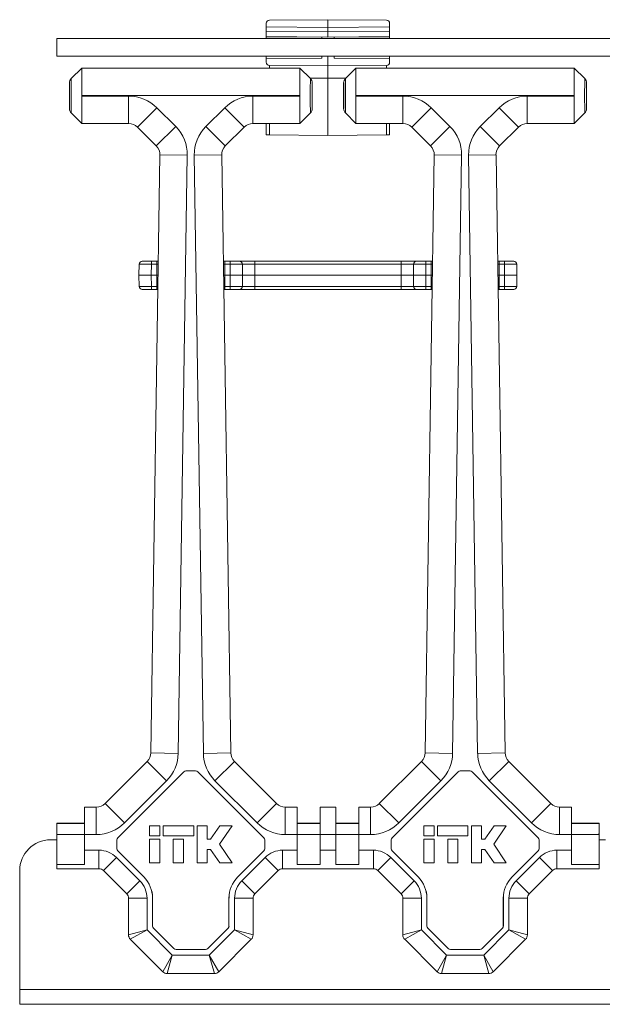
# Model space of a CAD drawing. Units: millimetres. Extents: x 67 to 350, y 160 to 236.
# Drawn here: x 67 to 79, y 168 to 188 of the extents above; entities that cross this region are included whole.
import ezdxf

# ---------------------------------------------------------------- set-up
doc = ezdxf.new("R2010")
doc.units = ezdxf.units.MM

msp = doc.modelspace()

# ---------------------------------------------------------------- linework, layer by layer
at = {"color": 7, "linetype": 'Continuous', "lineweight": 18}
for p, q in [((72.224, 187.452), (72.224, 187.378)), ((72.286, 187.515), (73.474, 187.525)), ((74.663, 187.515), (73.474, 187.525)), ((73.474, 187.525), (73.474, 187.367)), ((74.724, 187.452), (74.724, 187.378)), ((73.474, 187.367), (72.224, 187.378)), ((72.224, 187.378), (72.224, 187.295)), ((72.224, 187.295), (73.474, 187.285)), ((72.224, 187.295), (72.224, 187.185)), ((73.474, 187.367), (74.724, 187.378)), ((73.474, 187.285), (73.474, 187.367)), ((74.724, 187.295), (73.474, 187.285)), ((73.474, 187.174), (73.474, 187.285)), ((74.724, 187.378), (74.724, 187.295)), ((74.724, 187.295), (74.724, 187.185)), ((67.974, 186.782), (67.974, 187.144)), ((67.974, 187.144), (83.324, 187.144)), ((73.474, 187.174), (72.224, 187.185)), ((72.224, 187.185), (72.224, 187.18)), ((72.224, 187.18), (73.474, 187.169)), ((72.224, 187.144), (72.224, 187.18)), ((73.349, 187.17), (73.349, 187.144)), ((73.474, 187.174), (74.724, 187.185)), ((74.724, 187.18), (73.474, 187.169)), ((73.474, 187.169), (73.474, 187.174)), ((73.599, 187.17), (73.599, 187.144)), ((74.724, 187.185), (74.724, 187.18)), ((74.724, 187.144), (74.724, 187.18)), ((67.974, 186.782), (83.324, 186.782)), ((72.224, 186.782), (72.224, 186.735)), ((72.224, 186.735), (73.349, 186.745)), ((72.224, 186.735), (72.224, 186.661)), ((73.349, 186.782), (73.349, 186.745)), ((73.474, 186.782), (73.474, 186.588)), ((73.599, 186.782), (73.599, 186.745)), ((74.724, 186.735), (73.599, 186.745)), ((74.724, 186.782), (74.724, 186.735)), ((74.724, 186.735), (74.724, 186.661)), ((68.481, 186.544), (68.267, 186.331)), ((68.481, 186.544), (68.481, 185.988)), ((68.481, 186.544), (72.906, 186.544)), ((72.906, 186.544), (68.481, 186.544)), ((68.481, 186.544), (68.481, 186.544)), ((72.286, 186.598), (73.474, 186.588)), ((73.119, 186.331), (72.906, 186.544)), ((72.906, 185.988), (72.906, 186.544)), ((72.906, 186.544), (72.906, 186.544)), ((74.663, 186.598), (73.474, 186.588)), ((73.474, 186.338), (73.474, 186.588)), ((74.043, 186.544), (73.83, 186.331)), ((74.043, 186.544), (74.043, 185.988)), ((74.043, 186.544), (78.468, 186.544)), ((78.468, 186.544), (74.043, 186.544)), ((74.043, 186.544), (74.043, 186.544)), ((78.682, 186.331), (78.468, 186.544)), ((78.468, 185.988), (78.468, 186.544)), ((78.468, 186.544), (78.468, 186.544)), ((68.231, 186.242), (68.231, 185.721)), ((73.109, 186.341), (73.474, 186.338)), ((73.156, 185.721), (73.156, 186.242)), ((73.84, 186.341), (73.474, 186.338)), ((73.474, 186.338), (73.474, 185.175)), ((73.793, 186.242), (73.793, 185.721)), ((78.718, 185.721), (78.718, 186.242)), ((72.906, 185.988), (68.481, 185.988)), ((68.481, 185.975), (68.481, 185.988)), ((68.481, 185.975), (69.433, 185.975)), ((68.481, 185.975), (68.481, 185.419)), ((69.433, 185.975), (69.433, 185.419)), ((71.953, 185.419), (71.953, 185.975)), ((71.953, 185.975), (72.906, 185.975)), ((72.906, 185.988), (72.906, 185.975)), ((72.906, 185.419), (72.906, 185.975)), ((78.468, 185.988), (74.043, 185.988)), ((74.043, 185.975), (74.043, 185.988)), ((74.043, 185.975), (74.996, 185.975)), ((74.043, 185.975), (74.043, 185.419)), ((74.996, 185.975), (74.996, 185.419)), ((77.515, 185.419), (77.515, 185.975)), ((77.515, 185.975), (78.468, 185.975)), ((78.468, 185.988), (78.468, 185.975)), ((78.468, 185.419), (78.468, 185.975)), ((68.267, 185.633), (68.481, 185.419)), ((69.61, 185.346), (70.004, 185.739)), ((70.004, 185.739), (70.387, 185.356)), ((71, 185.356), (71.383, 185.739)), ((71.383, 185.739), (71.776, 185.346)), ((72.906, 185.419), (73.119, 185.633)), ((73.83, 185.633), (74.043, 185.419)), ((75.566, 185.739), (75.173, 185.346)), ((75.566, 185.739), (75.949, 185.356)), ((76.562, 185.356), (76.945, 185.739)), ((76.945, 185.739), (77.339, 185.346)), ((78.468, 185.419), (78.682, 185.633)), ((69.433, 185.419), (68.481, 185.419)), ((68.481, 185.419), (69.433, 185.419)), ((68.481, 185.419), (68.481, 185.419)), ((69.433, 185.419), (69.433, 185.419)), ((69.994, 184.963), (69.61, 185.346)), ((69.61, 185.346), (69.61, 185.346)), ((69.61, 185.346), (69.993, 184.963)), ((69.994, 184.963), (70.387, 185.356)), ((71, 185.356), (71.393, 184.963)), ((71.776, 185.346), (71.393, 184.963)), ((71.393, 184.963), (71.776, 185.346)), ((71.776, 185.346), (71.776, 185.346)), ((72.906, 185.419), (71.953, 185.419)), ((71.953, 185.419), (71.953, 185.419)), ((71.953, 185.419), (72.906, 185.419)), ((72.224, 185.419), (72.224, 185.186)), ((72.286, 185.186), (72.286, 185.419)), ((72.906, 185.419), (72.906, 185.419)), ((74.996, 185.419), (74.043, 185.419)), ((74.043, 185.419), (74.996, 185.419)), ((74.043, 185.419), (74.043, 185.419)), ((74.663, 185.186), (74.663, 185.419)), ((74.724, 185.419), (74.724, 185.186)), ((74.996, 185.419), (74.996, 185.419)), ((75.556, 184.963), (75.173, 185.346)), ((75.173, 185.346), (75.173, 185.346)), ((75.173, 185.346), (75.556, 184.963)), ((75.949, 185.356), (75.556, 184.963)), ((76.562, 185.356), (76.955, 184.963)), ((77.339, 185.346), (76.955, 184.963)), ((76.956, 184.963), (77.339, 185.346)), ((77.339, 185.346), (77.339, 185.346)), ((78.468, 185.419), (77.515, 185.419)), ((77.515, 185.419), (77.516, 185.419)), ((77.516, 185.419), (78.468, 185.419)), ((78.468, 185.419), (78.468, 185.419)), ((72.224, 185.186), (72.286, 185.186)), ((72.286, 185.186), (73.474, 185.175)), ((74.663, 185.186), (73.474, 185.175)), ((74.724, 185.186), (74.663, 185.186)), ((69.993, 184.963), (69.994, 184.963)), ((71.393, 184.963), (71.393, 184.963)), ((75.556, 184.963), (75.556, 184.963)), ((76.955, 184.963), (76.956, 184.963)), ((69.882, 172.645), (70.067, 184.782)), ((70.067, 184.782), (69.882, 172.645)), ((70.067, 184.782), (70.623, 184.774)), ((70.067, 184.782), (70.067, 184.782)), ((70.623, 184.774), (70.439, 172.637)), ((70.764, 184.774), (71.32, 184.782)), ((70.948, 172.637), (70.764, 184.774)), ((71.32, 184.782), (71.504, 172.646)), ((71.32, 184.782), (71.32, 184.782)), ((71.504, 172.645), (71.32, 184.782)), ((75.445, 172.645), (75.629, 184.782)), ((75.629, 184.782), (75.445, 172.645)), ((76.185, 184.774), (75.629, 184.782)), ((75.629, 184.782), (75.629, 184.782)), ((76.185, 184.774), (76.001, 172.637)), ((76.326, 184.774), (76.882, 184.782)), ((76.51, 172.637), (76.326, 184.774)), ((76.882, 184.782), (77.067, 172.645)), ((76.882, 184.782), (76.882, 184.782)), ((77.067, 172.645), (76.882, 184.782)), ((69.643, 182.338), (69.645, 182.563)), ((69.708, 182.625), (69.895, 182.625)), ((69.895, 182.563), (69.893, 182.338)), ((69.895, 182.563), (69.895, 182.625)), ((69.895, 182.625), (70.006, 182.625)), ((70.006, 182.563), (69.895, 182.563)), ((70.006, 182.563), (70.006, 182.625)), ((70.006, 182.625), (70.034, 182.625)), ((70.006, 182.563), (70.006, 182.338)), ((70.033, 182.563), (70.006, 182.563)), ((71.353, 182.625), (71.381, 182.625)), ((71.381, 182.563), (71.354, 182.563)), ((71.381, 182.563), (71.381, 182.625)), ((71.381, 182.625), (71.491, 182.625)), ((71.381, 182.563), (71.381, 182.338)), ((71.491, 182.563), (71.381, 182.563)), ((71.491, 182.563), (71.491, 182.625)), ((71.491, 182.625), (71.679, 182.625)), ((71.493, 182.338), (71.491, 182.563)), ((71.679, 182.625), (71.991, 182.625)), ((71.741, 182.563), (71.743, 182.338)), ((71.991, 182.563), (71.991, 182.625)), ((71.991, 182.625), (74.958, 182.625)), ((71.991, 182.563), (71.993, 182.338)), ((74.958, 182.563), (71.991, 182.563)), ((74.956, 182.338), (74.958, 182.563)), ((74.958, 182.563), (74.958, 182.625)), ((74.958, 182.625), (75.27, 182.625)), ((75.206, 182.338), (75.208, 182.563)), ((75.27, 182.625), (75.458, 182.625)), ((75.458, 182.563), (75.456, 182.338)), ((75.458, 182.625), (75.568, 182.625)), ((75.458, 182.625), (75.458, 182.563)), ((75.568, 182.563), (75.458, 182.563)), ((75.568, 182.625), (75.568, 182.563)), ((75.568, 182.625), (75.596, 182.625)), ((75.568, 182.563), (75.568, 182.338)), ((75.595, 182.563), (75.568, 182.563)), ((76.915, 182.625), (76.943, 182.625)), ((76.943, 182.563), (76.916, 182.563)), ((76.943, 182.625), (76.943, 182.563)), ((76.943, 182.625), (77.054, 182.625)), ((76.943, 182.563), (76.943, 182.338)), ((77.054, 182.563), (76.943, 182.563)), ((77.054, 182.625), (77.241, 182.625)), ((77.054, 182.625), (77.054, 182.563)), ((77.056, 182.338), (77.054, 182.563)), ((77.304, 182.563), (77.306, 182.338)), ((69.893, 182.338), (69.643, 182.338)), ((69.643, 182.338), (69.645, 182.112)), ((69.893, 182.338), (70.006, 182.338)), ((69.895, 182.112), (69.893, 182.338)), ((70.006, 182.338), (70.029, 182.338)), ((70.006, 182.112), (70.006, 182.338)), ((71.357, 182.338), (71.381, 182.338)), ((71.381, 182.338), (71.493, 182.338)), ((71.381, 182.112), (71.381, 182.338)), ((71.493, 182.338), (71.491, 182.112)), ((71.743, 182.338), (71.493, 182.338)), ((71.741, 182.112), (71.743, 182.338)), ((71.993, 182.338), (71.743, 182.338)), ((71.991, 182.112), (71.993, 182.338)), ((71.993, 182.338), (74.956, 182.338)), ((75.206, 182.338), (74.956, 182.338)), ((74.956, 182.338), (74.958, 182.112)), ((75.456, 182.338), (75.206, 182.338)), ((75.206, 182.338), (75.208, 182.112)), ((75.458, 182.112), (75.456, 182.338)), ((75.456, 182.338), (75.568, 182.338)), ((75.568, 182.338), (75.592, 182.338)), ((75.568, 182.112), (75.568, 182.338)), ((76.919, 182.338), (76.943, 182.338)), ((76.943, 182.338), (77.056, 182.338)), ((76.943, 182.112), (76.943, 182.338)), ((77.056, 182.338), (77.054, 182.112)), ((77.306, 182.338), (77.056, 182.338)), ((77.304, 182.112), (77.306, 182.338)), ((69.895, 182.05), (69.708, 182.05)), ((69.895, 182.112), (70.006, 182.112)), ((69.895, 182.05), (69.895, 182.112)), ((70.006, 182.05), (69.895, 182.05)), ((70.006, 182.05), (70.006, 182.112)), ((70.006, 182.112), (70.026, 182.112)), ((70.025, 182.05), (70.006, 182.05)), ((71.36, 182.112), (71.381, 182.112)), ((71.381, 182.05), (71.361, 182.05)), ((71.381, 182.112), (71.491, 182.112)), ((71.381, 182.05), (71.381, 182.112)), ((71.491, 182.05), (71.381, 182.05)), ((71.491, 182.05), (71.491, 182.112)), ((71.679, 182.05), (71.491, 182.05)), ((71.991, 182.05), (71.679, 182.05)), ((71.991, 182.05), (71.991, 182.112)), ((71.991, 182.112), (74.958, 182.112)), ((74.958, 182.05), (71.991, 182.05)), ((74.958, 182.05), (74.958, 182.112)), ((75.27, 182.05), (74.958, 182.05)), ((75.458, 182.05), (75.27, 182.05)), ((75.458, 182.112), (75.568, 182.112)), ((75.458, 182.112), (75.458, 182.05)), ((75.568, 182.05), (75.458, 182.05)), ((75.568, 182.112), (75.568, 182.05)), ((75.568, 182.112), (75.589, 182.112)), ((75.588, 182.05), (75.568, 182.05)), ((76.923, 182.112), (76.943, 182.112)), ((76.943, 182.05), (76.924, 182.05)), ((76.943, 182.112), (77.054, 182.112)), ((76.943, 182.112), (76.943, 182.05)), ((77.054, 182.05), (76.943, 182.05)), ((77.054, 182.112), (77.054, 182.05)), ((77.241, 182.05), (77.054, 182.05)), ((69.882, 172.645), (70.439, 172.637)), ((69.882, 172.645), (69.882, 172.645)), ((70.948, 172.637), (71.504, 172.646)), ((71.504, 172.646), (71.504, 172.645)), ((76.001, 172.637), (75.445, 172.645)), ((75.445, 172.645), (75.445, 172.645)), ((76.51, 172.637), (77.067, 172.645)), ((77.067, 172.645), (77.067, 172.645)), ((68.954, 171.617), (69.809, 172.472)), ((69.809, 172.472), (68.954, 171.617)), ((69.809, 172.472), (70.202, 172.079)), ((69.809, 172.472), (69.809, 172.472)), ((71.184, 172.079), (71.577, 172.472)), ((71.577, 172.472), (72.433, 171.617)), ((74.516, 171.617), (75.372, 172.472)), ((75.372, 172.472), (74.516, 171.617)), ((75.765, 172.079), (75.372, 172.472)), ((75.372, 172.472), (75.372, 172.472)), ((76.746, 172.079), (77.14, 172.472)), ((77.14, 172.472), (77.995, 171.617)), ((77.14, 172.472), (77.14, 172.472)), ((77.995, 171.617), (77.14, 172.472)), ((70.55, 172.263), (69.212, 170.925)), ((70.55, 172.262), (69.213, 170.924)), ((70.55, 172.262), (70.55, 172.263)), ((70.792, 172.282), (70.594, 172.282)), ((70.594, 172.282), (70.595, 172.28)), ((70.792, 172.28), (70.595, 172.28)), ((70.792, 172.28), (70.792, 172.282)), ((70.837, 172.263), (70.836, 172.262)), ((72.174, 170.924), (70.836, 172.262)), ((72.175, 170.925), (70.837, 172.263)), ((76.112, 172.263), (74.774, 170.925)), ((76.113, 172.262), (74.775, 170.924)), ((76.113, 172.262), (76.112, 172.263)), ((76.355, 172.282), (76.157, 172.282)), ((76.157, 172.282), (76.157, 172.28)), ((76.354, 172.28), (76.157, 172.28)), ((76.354, 172.28), (76.355, 172.282)), ((77.737, 170.925), (76.399, 172.263)), ((76.399, 172.263), (76.399, 172.262)), ((77.736, 170.924), (76.399, 172.262)), ((70.202, 172.079), (69.347, 171.224)), ((72.039, 171.224), (71.184, 172.079)), ((75.765, 172.079), (74.91, 171.224)), ((77.602, 171.224), (76.746, 172.079)), ((68.537, 171.544), (68.537, 170.988)), ((68.537, 171.544), (68.777, 171.544)), ((68.777, 171.544), (68.537, 171.544)), ((68.537, 171.544), (68.537, 171.544)), ((68.777, 171.544), (68.777, 170.988)), ((68.777, 171.544), (68.777, 171.544)), ((68.954, 171.617), (69.347, 171.224)), ((68.954, 171.617), (68.954, 171.617)), ((72.039, 171.224), (72.433, 171.617)), ((72.609, 170.988), (72.609, 171.544)), ((72.609, 171.544), (72.849, 171.544)), ((72.609, 171.544), (72.609, 171.544)), ((72.849, 171.544), (72.609, 171.544)), ((72.849, 171.544), (72.849, 170.988)), ((72.849, 171.544), (72.849, 171.544)), ((73.318, 171.544), (73.318, 170.988)), ((73.318, 171.544), (73.631, 171.544)), ((73.631, 171.544), (73.318, 171.544)), ((73.318, 171.544), (73.318, 171.544)), ((73.631, 170.988), (73.631, 171.544)), ((73.631, 171.544), (73.631, 171.544)), ((74.099, 171.544), (74.34, 171.544)), ((74.099, 170.988), (74.099, 171.544)), ((74.34, 171.544), (74.099, 171.544)), ((74.099, 171.544), (74.099, 171.544)), ((74.34, 170.988), (74.34, 171.544)), ((74.34, 171.544), (74.34, 171.544)), ((74.91, 171.224), (74.516, 171.617)), ((74.516, 171.617), (74.516, 171.617)), ((77.602, 171.224), (77.995, 171.617)), ((77.995, 171.617), (77.995, 171.617)), ((78.172, 170.988), (78.172, 171.544)), ((78.172, 171.544), (78.412, 171.544)), ((78.172, 171.544), (78.172, 171.544)), ((78.412, 171.544), (78.172, 171.544)), ((78.412, 170.988), (78.412, 171.544)), ((78.412, 171.544), (78.412, 171.544)), ((67.974, 170.907), (67.974, 171.219)), ((67.978, 171.213), (67.974, 171.219)), ((68.537, 171.219), (67.974, 171.219)), ((68.537, 171.213), (67.978, 171.213)), ((69.858, 171.169), (69.858, 170.963)), ((70.064, 171.169), (69.858, 171.169)), ((70.064, 170.963), (70.064, 171.169)), ((70.752, 171.169), (70.133, 171.169)), ((70.133, 171.169), (70.133, 170.963)), ((70.752, 170.963), (70.752, 171.169)), ((70.82, 171.169), (70.82, 170.413)), ((71.027, 171.169), (70.82, 171.169)), ((71.027, 170.894), (71.027, 171.169)), ((71.28, 171.169), (71.095, 170.894)), ((71.275, 170.791), (71.529, 171.169)), ((71.529, 171.169), (71.28, 171.169)), ((73.318, 171.219), (72.849, 171.219)), ((73.318, 171.213), (72.849, 171.213)), ((73.631, 171.219), (74.099, 171.219)), ((73.631, 171.213), (74.099, 171.213)), ((75.42, 171.169), (75.42, 170.963)), ((75.627, 171.169), (75.42, 171.169)), ((75.627, 170.963), (75.627, 171.169)), ((76.314, 171.169), (75.695, 171.169)), ((75.695, 171.169), (75.695, 170.963)), ((76.314, 170.963), (76.314, 171.169)), ((76.383, 171.169), (76.383, 170.413)), ((76.589, 171.169), (76.383, 171.169)), ((76.589, 170.894), (76.589, 171.169)), ((76.843, 171.169), (76.658, 170.894)), ((76.837, 170.791), (77.091, 171.169)), ((77.091, 171.169), (76.843, 171.169)), ((78.412, 171.219), (78.974, 171.219)), ((78.412, 171.213), (78.971, 171.213)), ((78.974, 171.219), (78.971, 171.213)), ((78.974, 170.907), (78.974, 171.219)), ((67.849, 170.882), (67.976, 170.882)), ((67.976, 170.907), (67.974, 170.907)), ((67.976, 170.295), (67.976, 170.907)), ((68.537, 170.988), (67.978, 170.988)), ((67.978, 170.382), (67.978, 170.988)), ((68.777, 170.988), (68.537, 170.988)), ((68.537, 170.671), (68.537, 170.988)), ((69.193, 170.881), (69.193, 170.701)), ((69.194, 170.88), (69.193, 170.881)), ((69.194, 170.88), (69.194, 170.702)), ((69.212, 170.925), (69.213, 170.924)), ((69.858, 170.963), (70.064, 170.963)), ((69.858, 170.894), (69.858, 170.413)), ((70.064, 170.894), (69.858, 170.894)), ((70.064, 170.413), (70.064, 170.894)), ((70.133, 170.963), (70.752, 170.963)), ((70.545, 170.894), (70.339, 170.894)), ((70.339, 170.894), (70.339, 170.413)), ((70.545, 170.413), (70.545, 170.894)), ((71.095, 170.894), (71.027, 170.894)), ((72.174, 170.924), (72.175, 170.925)), ((72.193, 170.881), (72.192, 170.88)), ((72.192, 170.702), (72.192, 170.88)), ((72.193, 170.701), (72.193, 170.881)), ((72.849, 170.988), (72.609, 170.988)), ((72.849, 170.671), (72.849, 170.988)), ((73.318, 170.988), (72.849, 170.988)), ((73.631, 170.988), (73.318, 170.988)), ((73.318, 170.671), (73.318, 170.988)), ((73.631, 170.988), (73.631, 170.671)), ((73.631, 170.988), (74.099, 170.988)), ((74.099, 170.988), (74.099, 170.671)), ((74.34, 170.988), (74.099, 170.988)), ((74.756, 170.881), (74.756, 170.701)), ((74.757, 170.88), (74.756, 170.881)), ((74.757, 170.88), (74.757, 170.702)), ((74.774, 170.925), (74.775, 170.924)), ((75.42, 170.963), (75.627, 170.963)), ((75.42, 170.894), (75.42, 170.413)), ((75.627, 170.894), (75.42, 170.894)), ((75.627, 170.413), (75.627, 170.894)), ((75.695, 170.963), (76.314, 170.963)), ((75.902, 170.894), (75.902, 170.413)), ((76.108, 170.894), (75.902, 170.894)), ((76.108, 170.413), (76.108, 170.894)), ((76.658, 170.894), (76.589, 170.894)), ((77.736, 170.924), (77.737, 170.925)), ((77.756, 170.881), (77.755, 170.88)), ((77.755, 170.702), (77.755, 170.88)), ((77.756, 170.701), (77.756, 170.881)), ((78.412, 170.988), (78.172, 170.988)), ((78.412, 170.988), (78.412, 170.671)), ((78.412, 170.988), (78.971, 170.988)), ((78.971, 170.988), (78.971, 170.382)), ((78.973, 170.907), (78.974, 170.907)), ((78.973, 170.295), (78.973, 170.907)), ((78.973, 170.882), (79.101, 170.882)), ((68.537, 170.671), (68.832, 170.671)), ((68.537, 170.671), (68.537, 170.382)), ((68.832, 170.671), (68.832, 170.296)), ((69.193, 170.701), (69.194, 170.702)), ((69.212, 170.657), (69.739, 170.13)), ((69.213, 170.657), (69.212, 170.657)), ((69.213, 170.657), (69.74, 170.13)), ((71.027, 170.688), (71.095, 170.688)), ((71.027, 170.413), (71.027, 170.688)), ((71.095, 170.688), (71.28, 170.413)), ((71.529, 170.413), (71.275, 170.791)), ((71.647, 170.13), (72.174, 170.657)), ((71.648, 170.13), (72.175, 170.657)), ((72.175, 170.657), (72.174, 170.657)), ((72.192, 170.702), (72.193, 170.701)), ((72.554, 170.671), (72.849, 170.671)), ((72.554, 170.671), (72.554, 170.296)), ((72.849, 170.671), (72.849, 170.382)), ((73.318, 170.671), (73.318, 170.382)), ((73.318, 170.671), (73.631, 170.671)), ((73.631, 170.382), (73.631, 170.671)), ((74.099, 170.671), (74.395, 170.671)), ((74.099, 170.382), (74.099, 170.671)), ((74.395, 170.671), (74.395, 170.296)), ((74.756, 170.701), (74.757, 170.702)), ((74.774, 170.657), (75.301, 170.13)), ((74.775, 170.657), (74.774, 170.657)), ((74.775, 170.657), (75.302, 170.13)), ((76.589, 170.688), (76.658, 170.688)), ((76.589, 170.413), (76.589, 170.688)), ((76.658, 170.688), (76.843, 170.413)), ((77.091, 170.413), (76.837, 170.791)), ((77.209, 170.13), (77.736, 170.657)), ((77.21, 170.13), (77.737, 170.657)), ((77.737, 170.657), (77.736, 170.657)), ((77.755, 170.702), (77.756, 170.701)), ((78.117, 170.671), (78.412, 170.671)), ((78.117, 170.671), (78.117, 170.296)), ((78.412, 170.382), (78.412, 170.671)), ((69.186, 170.524), (68.921, 170.259)), ((69.186, 170.524), (69.659, 170.051)), ((71.727, 170.051), (72.201, 170.524)), ((72.201, 170.524), (72.466, 170.259)), ((74.748, 170.524), (74.483, 170.259)), ((74.748, 170.524), (75.222, 170.051)), ((77.29, 170.051), (77.763, 170.524)), ((77.763, 170.524), (78.028, 170.259)), ((67.224, 167.844), (67.224, 170.257)), ((68.832, 170.296), (67.976, 170.296)), ((67.976, 170.296), (67.976, 170.295)), ((68.833, 170.295), (67.976, 170.295)), ((68.537, 170.382), (67.978, 170.382)), ((68.833, 170.295), (68.832, 170.296)), ((69.394, 169.786), (68.921, 170.259)), ((69.858, 170.413), (70.064, 170.413)), ((70.339, 170.413), (70.545, 170.413)), ((70.82, 170.413), (71.027, 170.413)), ((71.28, 170.413), (71.529, 170.413)), ((72.466, 170.259), (71.992, 169.786)), ((74.395, 170.296), (72.554, 170.296)), ((72.554, 170.296), (72.554, 170.295)), ((74.395, 170.295), (72.554, 170.295)), ((73.318, 170.382), (72.849, 170.382)), ((73.631, 170.382), (74.099, 170.382)), ((74.395, 170.295), (74.395, 170.296)), ((74.957, 169.786), (74.483, 170.259)), ((75.42, 170.413), (75.627, 170.413)), ((75.902, 170.413), (76.108, 170.413)), ((76.383, 170.413), (76.589, 170.413)), ((76.843, 170.413), (77.091, 170.413)), ((78.028, 170.259), (77.555, 169.786)), ((78.117, 170.296), (78.116, 170.295)), ((78.973, 170.295), (78.116, 170.295)), ((78.973, 170.296), (78.117, 170.296)), ((78.412, 170.382), (78.971, 170.382)), ((78.973, 170.296), (78.973, 170.295)), ((69.659, 170.051), (69.394, 169.786)), ((69.739, 170.13), (69.74, 170.13)), ((71.647, 170.13), (71.648, 170.13)), ((71.727, 170.051), (71.992, 169.786)), ((75.222, 170.051), (74.957, 169.786)), ((75.301, 170.13), (75.302, 170.13)), ((77.209, 170.13), (77.21, 170.13)), ((77.29, 170.051), (77.555, 169.786)), ((69.806, 169.697), (69.431, 169.697)), ((69.431, 168.952), (69.431, 169.697)), ((69.806, 169.697), (69.806, 169.056)), ((69.918, 169.697), (69.918, 169.132)), ((69.919, 169.697), (69.918, 169.697)), ((69.919, 169.697), (69.919, 169.133)), ((71.468, 169.697), (71.467, 169.697)), ((71.467, 169.133), (71.467, 169.697)), ((71.468, 169.132), (71.468, 169.697)), ((71.581, 169.056), (71.581, 169.697)), ((71.581, 169.697), (71.956, 169.697)), ((71.956, 169.697), (71.956, 168.952)), ((75.368, 169.697), (74.993, 169.697)), ((74.993, 168.952), (74.993, 169.697)), ((75.368, 169.697), (75.368, 169.056)), ((75.481, 169.697), (75.481, 169.132)), ((75.482, 169.697), (75.481, 169.697)), ((75.482, 169.697), (75.482, 169.133)), ((77.031, 169.697), (77.03, 169.697)), ((77.03, 169.133), (77.03, 169.697)), ((77.031, 169.132), (77.031, 169.697)), ((77.143, 169.056), (77.143, 169.697)), ((77.143, 169.697), (77.518, 169.697)), ((77.518, 169.697), (77.518, 168.952)), ((69.806, 169.056), (69.431, 168.952)), ((69.806, 169.056), (69.467, 168.864)), ((69.806, 169.056), (70.317, 168.544)), ((69.918, 169.132), (69.919, 169.133)), ((69.938, 169.089), (69.937, 169.088)), ((69.937, 169.088), (70.35, 168.675)), ((69.938, 169.089), (70.35, 168.676)), ((71.036, 168.676), (71.449, 169.089)), ((71.037, 168.675), (71.45, 169.088)), ((71.069, 168.544), (71.581, 169.056)), ((71.45, 169.088), (71.449, 169.089)), ((71.467, 169.133), (71.468, 169.132)), ((71.581, 169.056), (71.956, 168.952)), ((71.581, 169.056), (71.919, 168.864)), ((75.368, 169.056), (74.993, 168.952)), ((75.368, 169.056), (75.03, 168.864)), ((75.368, 169.056), (75.88, 168.544)), ((75.481, 169.132), (75.482, 169.133)), ((75.5, 169.089), (75.499, 169.088)), ((75.499, 169.088), (75.912, 168.675)), ((75.5, 169.089), (75.913, 168.676)), ((76.599, 168.676), (77.011, 169.089)), ((76.599, 168.675), (77.012, 169.088)), ((76.632, 168.544), (77.143, 169.056)), ((77.012, 169.088), (77.011, 169.089)), ((77.03, 169.133), (77.031, 169.132)), ((77.143, 169.056), (77.518, 168.952)), ((77.143, 169.056), (77.482, 168.864)), ((70.125, 168.206), (69.467, 168.864)), ((71.919, 168.864), (71.261, 168.206)), ((75.688, 168.206), (75.03, 168.864)), ((77.482, 168.864), (76.824, 168.206)), ((70.35, 168.675), (70.35, 168.676)), ((70.395, 168.658), (70.394, 168.657)), ((70.394, 168.657), (70.992, 168.657)), ((70.395, 168.658), (70.992, 168.658)), ((70.992, 168.657), (70.992, 168.658)), ((71.036, 168.676), (71.037, 168.675)), ((75.912, 168.675), (75.913, 168.676)), ((75.957, 168.658), (75.957, 168.657)), ((75.957, 168.658), (76.554, 168.658)), ((75.957, 168.657), (76.555, 168.657)), ((76.555, 168.657), (76.554, 168.658)), ((76.599, 168.676), (76.599, 168.675)), ((70.317, 168.544), (70.125, 168.206)), ((70.317, 168.544), (70.214, 168.169)), ((70.317, 168.544), (71.069, 168.544)), ((71.069, 168.544), (71.261, 168.206)), ((71.069, 168.544), (71.173, 168.169)), ((75.88, 168.544), (75.688, 168.206)), ((75.88, 168.544), (75.776, 168.169)), ((75.88, 168.544), (76.632, 168.544)), ((76.632, 168.544), (76.824, 168.206)), ((76.632, 168.544), (76.735, 168.169)), ((71.173, 168.169), (70.214, 168.169)), ((76.735, 168.169), (75.776, 168.169)), ((67.224, 167.844), (302.224, 167.844)), ((67.224, 167.544), (67.224, 167.844)), ((302.224, 167.544), (67.224, 167.544))]:
    msp.add_line(p, q, dxfattribs=at)
for centre, radius, start, end in [((72.287, 187.452), 0.0625, 90.5, 180), ((74.662, 187.452), 0.0625, 0, 89.5), ((72.287, 186.661), 0.0625, 180, 269.5), ((74.662, 186.661), 0.0625, 270.5, 0), ((76.191, 186.555), 3.904, 179.3694, 180.1625), ((69.708, 182.563), 0.0625, 90, 179.5), ((71.679, 182.563), 0.0625, 0.5, 90), ((75.083, 153.914), 28.649, 89.75, 90.25), ((75.27, 182.563), 0.0625, 90, 179.5), ((77.241, 182.563), 0.0625, 0.5, 90), ((69.708, 182.113), 0.0625, 180.5, 270), ((71.679, 182.113), 0.0625, 270, 359.5), ((75.27, 182.113), 0.0625, 180.5, 270), ((77.241, 182.113), 0.0625, 270, 359.5), ((67.849, 170.257), 0.625, 90, 180), ((69.306, 169.697), 0.5, 0, 45), ((72.081, 169.697), 0.5, 135, 180), ((74.868, 169.697), 0.5, 0, 45), ((77.643, 169.697), 0.5, 135, 180), ((69.306, 169.697), 0.125, 0, 45), ((72.081, 169.697), 0.125, 135, 180), ((74.868, 169.697), 0.125, 0, 45), ((77.643, 169.697), 0.125, 135, 180), ((69.556, 168.952), 0.125, 180, 225), ((71.831, 168.952), 0.125, 315, 0), ((75.118, 168.952), 0.125, 180, 225), ((77.393, 168.952), 0.125, 315, 0), ((70.214, 168.294), 0.125, 225, 270), ((71.173, 168.294), 0.125, 270, 315), ((75.776, 168.294), 0.125, 225, 270), ((76.735, 168.294), 0.125, 270, 315)]:
    msp.add_arc(centre, radius, start, end, dxfattribs=at)
for centre, major_axis, ratio, start_param, end_param in [((74.662, 186.348), (0.001, 0.25), 0.002181, 5.613225, 6.283209), ((68.231, 185.982), (0, 0.261), 0.008727, 3.12868, 6.296098), ((73.156, 185.982), (0, 0.261), 0.008727, 6.270273, 9.43769), ((73.793, 185.982), (0, 0.261), 0.008727, 3.12868, 6.296098), ((78.718, 185.982), (0, 0.261), 0.008727, 6.270273, 9.43769), ((69.433, 185.169), (0.309, 0.745), 0.999955, 5.890502, 6.675869), ((71.953, 185.169), (-0.309, 0.745), 0.999955, 5.890502, 6.675869), ((74.996, 185.169), (0.309, 0.745), 0.999955, 5.890502, 6.675869), ((77.516, 185.169), (-0.309, 0.745), 0.999955, 5.890502, 6.675869), ((69.433, 185.169), (0.096, 0.231), 0.999757, 5.890502, 6.675869), ((69.433, 185.169), (0.096, 0.231), 0.999955, 5.890502, 6.675869), ((69.817, 184.786), (0.747, 0.303), 0.999955, 5.882908, 6.683463), ((71.57, 184.786), (-0.747, 0.303), 0.999955, 5.882908, 6.683463), ((71.953, 185.169), (-0.096, 0.231), 0.999757, 5.890502, 6.675869), ((71.953, 185.169), (-0.096, 0.231), 0.999955, 5.890502, 6.675869), ((74.996, 185.169), (0.096, 0.231), 0.999757, 5.890502, 6.675869), ((74.996, 185.169), (0.096, 0.231), 0.999955, 5.890502, 6.675869), ((75.379, 184.786), (0.747, 0.303), 0.999955, 5.882908, 6.683463), ((77.132, 184.786), (-0.747, 0.303), 0.999955, 5.882908, 6.683463), ((77.516, 185.169), (-0.096, 0.231), 0.999757, 5.890502, 6.675869), ((77.516, 185.169), (-0.096, 0.231), 0.999955, 5.890502, 6.675869), ((69.817, 184.786), (0.232, 0.094), 0.999955, 5.882908, 6.683463), ((69.817, 184.786), (0.232, 0.094), 0.999755, 5.882908, 6.683463), ((71.57, 184.786), (0.232, -0.094), 0.999755, 2.741315, 3.54187), ((71.57, 184.786), (-0.232, 0.094), 0.999955, 5.882908, 6.683463), ((75.379, 184.786), (0.232, 0.094), 0.999755, 5.882908, 6.683463), ((75.379, 184.786), (0.232, 0.094), 0.999955, 5.882908, 6.683463), ((77.132, 184.786), (0.232, -0.094), 0.999755, 2.741315, 3.54187), ((77.132, 184.786), (-0.232, 0.094), 0.999955, 5.882908, 6.683463), ((69.895, 182.563), (0.25, -0.001), 0.002181, 1.570858, 3.141578), ((71.491, 182.563), (0.25, 0.001), 0.002181, 0.000014, 1.570734), ((71.991, 182.563), (0.25, -0.001), 0.002181, 1.570896, 3.141616), ((75.458, 182.563), (0.25, -0.001), 0.002181, 1.570858, 3.141578), ((77.054, 182.563), (0.25, 0.001), 0.002181, 0.000014, 1.570734), ((69.895, 182.113), (0.25, 0.001), 0.002181, 3.141607, 4.712327), ((71.491, 182.113), (0.25, -0.001), 0.002181, 4.712451, 6.283171), ((71.991, 182.113), (0.25, 0.001), 0.002181, 3.141569, 4.712289), ((74.958, 182.113), (0.25, -0.001), 0.002181, 4.712489, 6.283209), ((75.458, 182.113), (0.25, 0.001), 0.002181, 3.141607, 4.712327), ((77.054, 182.113), (0.25, -0.001), 0.002181, 4.712451, 6.283171), ((69.632, 172.649), (0.23, -0.097), 0.999758, 5.898096, 6.668275), ((69.632, 172.649), (0.23, -0.097), 0.999956, 5.898096, 6.668275), ((71.754, 172.649), (0.177, -0.177), 0.999572, 3.94214, 4.712389), ((71.754, 172.649), (0.177, -0.177), 0.999921, 3.94214, 4.712389), ((75.195, 172.649), (0.23, -0.097), 0.999758, 5.898096, 6.668275), ((75.195, 172.649), (0.23, -0.097), 0.999956, 5.898096, 6.668275), ((77.317, 172.649), (0.23, 0.097), 0.999758, 2.756503, 3.526682), ((77.317, 172.649), (-0.23, -0.097), 0.999956, 5.898096, 6.668275), ((69.632, 172.649), (0.743, -0.314), 0.999956, 5.898096, 6.668275), ((71.754, 172.649), (0.57, -0.57), 0.999921, 3.94214, 4.712389), ((75.195, 172.649), (0.743, -0.314), 0.999956, 5.898096, 6.668275), ((77.317, 172.649), (-0.743, -0.314), 0.999956, 5.898096, 6.668275), ((70.594, 172.219), (0.0239, -0.0577), 0.999955, 2.748909, 3.534276), ((70.595, 172.218), (0.0239, -0.0577), 0.999955, 2.748909, 3.534276), ((70.792, 172.219), (-0.0239, -0.0577), 0.999955, 2.748909, 3.534276), ((70.792, 172.218), (-0.0239, -0.0577), 0.999955, 2.748909, 3.534276), ((76.157, 172.219), (0.0239, -0.0577), 0.999955, 2.748909, 3.534276), ((76.157, 172.218), (0.0239, -0.0577), 0.999955, 2.748909, 3.534276), ((76.354, 172.218), (-0.0239, -0.0577), 0.999955, 2.748909, 3.534276), ((76.355, 172.219), (-0.0239, -0.0577), 0.999955, 2.748909, 3.534276), ((68.777, 171.794), (-0.096, 0.231), 0.999757, 2.748909, 3.534276), ((68.777, 171.794), (0.096, -0.231), 0.999955, 5.890502, 6.675869), ((72.609, 171.794), (-0.177, 0.177), 0.999585, 1.570796, 2.356233), ((72.609, 171.794), (-0.177, 0.177), 0.999924, 1.570796, 2.356233), ((74.34, 171.794), (-0.096, 0.231), 0.999757, 2.748909, 3.534276), ((74.34, 171.794), (0.096, -0.231), 0.999955, 5.890502, 6.675869), ((78.172, 171.794), (0.096, 0.231), 0.999757, 2.748909, 3.534276), ((78.172, 171.794), (-0.096, -0.231), 0.999955, 5.890502, 6.675869), ((67.975, 170.988), (0, 0.431), 0.008727, 4.712389, 5.260714), ((68.777, 171.794), (0.309, -0.745), 0.999955, 5.890502, 6.675869), ((72.609, 171.794), (-0.57, 0.57), 0.999924, 1.570796, 2.356233), ((74.34, 171.794), (0.309, -0.745), 0.999955, 5.890502, 6.675869), ((78.172, 171.794), (-0.309, -0.745), 0.999955, 5.890502, 6.675869), ((78.974, 170.988), (0, 0.431), 0.008727, 1.022471, 1.570796), ((69.256, 170.881), (0.0577, -0.0239), 0.999955, 2.748909, 3.534276), ((69.257, 170.88), (0.0577, -0.0239), 0.999955, 2.748909, 3.534276), ((72.13, 170.88), (-0.0577, -0.0239), 0.999955, 2.748909, 3.534276), ((72.131, 170.881), (-0.0577, -0.0239), 0.999955, 2.748909, 3.534276), ((74.818, 170.881), (0.0577, -0.0239), 0.999955, 2.748909, 3.534276), ((74.819, 170.88), (0.0577, -0.0239), 0.999955, 2.748909, 3.534276), ((77.692, 170.88), (-0.0577, -0.0239), 0.999955, 2.748909, 3.534276), ((77.693, 170.881), (-0.0577, -0.0239), 0.999955, 2.748909, 3.534276), ((68.832, 170.171), (0.354, -0.354), 0.999924, 1.570796, 2.356233), ((69.256, 170.701), (0.0577, 0.0239), 0.999955, 2.748909, 3.534276), ((69.257, 170.702), (0.0577, 0.0239), 0.999955, 2.748909, 3.534276), ((72.13, 170.702), (-0.0577, 0.0239), 0.999955, 2.748909, 3.534276), ((72.131, 170.701), (-0.0577, 0.0239), 0.999955, 2.748909, 3.534276), ((72.554, 170.171), (0.354, 0.354), 0.999924, 0.78536, 1.570796), ((74.395, 170.171), (0.354, -0.354), 0.999924, 1.570796, 2.356233), ((74.818, 170.701), (0.0577, 0.0239), 0.999955, 2.748909, 3.534276), ((74.819, 170.702), (0.0577, 0.0239), 0.999955, 2.748909, 3.534276), ((77.692, 170.702), (-0.0577, 0.0239), 0.999955, 2.748909, 3.534276), ((77.693, 170.701), (-0.0577, 0.0239), 0.999955, 2.748909, 3.534276), ((78.117, 170.171), (0.354, 0.354), 0.999924, 0.78536, 1.570796), ((67.976, 170.671), (0, 0.375), 0.008727, 3.150319, 3.834109), ((68.832, 170.171), (0.0884, -0.0884), 0.999467, 1.570796, 2.356233), ((68.833, 170.17), (0.125, 0), 0.999924, 0.78536, 1.570796), ((72.554, 170.17), (0.125, 0), 0.999924, 1.570796, 2.356233), ((72.554, 170.171), (0.0884, 0.0884), 0.999467, 0.78536, 1.570796), ((74.395, 170.171), (0.0884, -0.0884), 0.999467, 1.570796, 2.356233), ((74.395, 170.17), (0.125, 0), 0.999924, 0.78536, 1.570796), ((78.117, 170.171), (0.0884, 0.0884), 0.999467, 0.78536, 1.570796), ((78.116, 170.17), (0.125, 0), 0.999924, 1.570796, 2.356233), ((78.973, 170.671), (0, 0.375), 0.008727, 2.449076, 3.132866), ((69.306, 169.697), (-0.566, -0.234), 0.999955, 2.748909, 3.534276), ((69.307, 169.697), (-0.566, -0.234), 0.999955, 2.748909, 3.534276), ((72.08, 169.697), (0.566, -0.234), 0.999955, 2.748909, 3.534276), ((72.081, 169.697), (0.566, -0.234), 0.999955, 2.748909, 3.534276), ((74.868, 169.697), (-0.566, -0.234), 0.999955, 2.748909, 3.534276), ((74.869, 169.697), (-0.566, -0.234), 0.999955, 2.748909, 3.534276), ((77.642, 169.697), (0.566, -0.234), 0.999955, 2.748909, 3.534276), ((77.643, 169.697), (0.566, -0.234), 0.999955, 2.748909, 3.534276), ((69.981, 169.132), (0.0577, 0.0239), 0.999955, 2.748909, 3.534276), ((69.982, 169.133), (0.0577, 0.0239), 0.999955, 2.748909, 3.534276), ((71.405, 169.133), (-0.0577, 0.0239), 0.999955, 2.748909, 3.534276), ((71.406, 169.132), (-0.0577, 0.0239), 0.999955, 2.748909, 3.534276), ((75.543, 169.132), (0.0577, 0.0239), 0.999955, 2.748909, 3.534276), ((75.544, 169.133), (0.0577, 0.0239), 0.999955, 2.748909, 3.534276), ((76.967, 169.133), (-0.0577, 0.0239), 0.999955, 2.748909, 3.534276), ((76.968, 169.132), (-0.0577, 0.0239), 0.999955, 2.748909, 3.534276), ((70.395, 168.72), (0.0239, 0.0577), 0.999955, 2.748909, 3.534276), ((70.394, 168.719), (0.0239, 0.0577), 0.999955, 2.748909, 3.534276), ((70.992, 168.72), (-0.0239, 0.0577), 0.999955, 2.748909, 3.534276), ((70.992, 168.719), (-0.0239, 0.0577), 0.999955, 2.748909, 3.534276), ((75.957, 168.719), (0.0239, 0.0577), 0.999955, 2.748909, 3.534276), ((75.957, 168.72), (0.0239, 0.0577), 0.999955, 2.748909, 3.534276), ((76.554, 168.72), (-0.0239, 0.0577), 0.999955, 2.748909, 3.534276), ((76.555, 168.719), (-0.0239, 0.0577), 0.999955, 2.748909, 3.534276)]:
    msp.add_ellipse(centre, major_axis=major_axis, ratio=ratio, start_param=start_param, end_param=end_param, dxfattribs=at)
for points, knots in [([(68.231, 186.242), (68.231, 186.259), (68.234, 186.275), (68.247, 186.305), (68.256, 186.319), (68.267, 186.331)], [0, 0, 0, 0, 0.5, 0.5, 1, 1, 1, 1]), ([(68.267, 186.331), (68.268, 186.331), (68.268, 186.329), (68.268, 186.32), (68.268, 186.313), (68.268, 186.296), (68.268, 186.285), (68.269, 186.26), (68.269, 186.245), (68.269, 186.213), (68.269, 186.195), (68.269, 186.157), (68.269, 186.137), (68.27, 186.095), (68.27, 186.073), (68.27, 186.027), (68.27, 186.005), (68.27, 185.959), (68.27, 185.936), (68.27, 185.891), (68.27, 185.869), (68.269, 185.827), (68.269, 185.806), (68.269, 185.768), (68.269, 185.75), (68.269, 185.718), (68.269, 185.703), (68.268, 185.678), (68.268, 185.667), (68.268, 185.65), (68.268, 185.643), (68.268, 185.635), (68.268, 185.632), (68.267, 185.633)], [0, 0, 0, 0, 0.0625, 0.0625, 0.125, 0.125, 0.1875, 0.1875, 0.25, 0.25, 0.3125, 0.3125, 0.375, 0.375, 0.4375, 0.4375, 0.5, 0.5, 0.5625, 0.5625, 0.625, 0.625, 0.6875, 0.6875, 0.75, 0.75, 0.8125, 0.8125, 0.875, 0.875, 0.9375, 0.9375, 1, 1, 1, 1]), ([(73.119, 185.633), (73.119, 185.632), (73.119, 185.635), (73.119, 185.643), (73.118, 185.65), (73.118, 185.667), (73.118, 185.678), (73.118, 185.703), (73.118, 185.718), (73.117, 185.75), (73.117, 185.768), (73.117, 185.806), (73.117, 185.826), (73.117, 185.868), (73.117, 185.891), (73.117, 185.936), (73.117, 185.958), (73.117, 186.004), (73.117, 186.027), (73.117, 186.072), (73.117, 186.094), (73.117, 186.137), (73.117, 186.157), (73.117, 186.195), (73.117, 186.213), (73.118, 186.245), (73.118, 186.26), (73.118, 186.285), (73.118, 186.296), (73.118, 186.313), (73.119, 186.32), (73.119, 186.329), (73.119, 186.331), (73.119, 186.331)], [0, 0, 0, 0, 0.0625, 0.0625, 0.125, 0.125, 0.1875, 0.1875, 0.25, 0.25, 0.3125, 0.3125, 0.375, 0.375, 0.4375, 0.4375, 0.5, 0.5, 0.5625, 0.5625, 0.625, 0.625, 0.6875, 0.6875, 0.75, 0.75, 0.8125, 0.8125, 0.875, 0.875, 0.9375, 0.9375, 1, 1, 1, 1]), ([(73.156, 186.242), (73.156, 186.259), (73.153, 186.275), (73.14, 186.305), (73.131, 186.319), (73.119, 186.331)], [0, 0, 0, 0, 0.5, 0.5, 1, 1, 1, 1]), ([(73.793, 186.242), (73.793, 186.259), (73.796, 186.275), (73.809, 186.305), (73.818, 186.319), (73.83, 186.331)], [0, 0, 0, 0, 0.5, 0.5, 1, 1, 1, 1]), ([(73.83, 186.331), (73.83, 186.331), (73.83, 186.329), (73.83, 186.32), (73.831, 186.313), (73.831, 186.296), (73.831, 186.285), (73.831, 186.26), (73.831, 186.245), (73.832, 186.213), (73.832, 186.195), (73.832, 186.157), (73.832, 186.137), (73.832, 186.095), (73.832, 186.073), (73.832, 186.027), (73.832, 186.005), (73.832, 185.959), (73.832, 185.936), (73.832, 185.891), (73.832, 185.869), (73.832, 185.827), (73.832, 185.806), (73.832, 185.768), (73.832, 185.75), (73.831, 185.718), (73.831, 185.703), (73.831, 185.678), (73.831, 185.667), (73.831, 185.65), (73.83, 185.643), (73.83, 185.635), (73.83, 185.632), (73.83, 185.633)], [0, 0, 0, 0, 0.0625, 0.0625, 0.125, 0.125, 0.1875, 0.1875, 0.25, 0.25, 0.3125, 0.3125, 0.375, 0.375, 0.4375, 0.4375, 0.5, 0.5, 0.5625, 0.5625, 0.625, 0.625, 0.6875, 0.6875, 0.75, 0.75, 0.8125, 0.8125, 0.875, 0.875, 0.9375, 0.9375, 1, 1, 1, 1]), ([(78.682, 185.633), (78.681, 185.632), (78.681, 185.635), (78.681, 185.643), (78.681, 185.65), (78.681, 185.667), (78.68, 185.678), (78.68, 185.703), (78.68, 185.718), (78.68, 185.75), (78.68, 185.768), (78.68, 185.806), (78.68, 185.826), (78.679, 185.868), (78.679, 185.891), (78.679, 185.936), (78.679, 185.958), (78.679, 186.004), (78.679, 186.027), (78.679, 186.072), (78.679, 186.094), (78.68, 186.137), (78.68, 186.157), (78.68, 186.195), (78.68, 186.213), (78.68, 186.245), (78.68, 186.26), (78.68, 186.285), (78.681, 186.296), (78.681, 186.313), (78.681, 186.32), (78.681, 186.329), (78.681, 186.331), (78.682, 186.331)], [0, 0, 0, 0, 0.0625, 0.0625, 0.125, 0.125, 0.1875, 0.1875, 0.25, 0.25, 0.3125, 0.3125, 0.375, 0.375, 0.4375, 0.4375, 0.5, 0.5, 0.5625, 0.5625, 0.625, 0.625, 0.6875, 0.6875, 0.75, 0.75, 0.8125, 0.8125, 0.875, 0.875, 0.9375, 0.9375, 1, 1, 1, 1]), ([(78.718, 186.242), (78.718, 186.259), (78.715, 186.275), (78.702, 186.305), (78.693, 186.319), (78.682, 186.331)], [0, 0, 0, 0, 0.5, 0.5, 1, 1, 1, 1]), ([(68.231, 185.721), (68.231, 185.704), (68.234, 185.688), (68.247, 185.658), (68.256, 185.644), (68.267, 185.633)], [0, 0, 0, 0, 0.5, 0.5, 1, 1, 1, 1]), ([(73.156, 185.721), (73.156, 185.704), (73.153, 185.688), (73.14, 185.658), (73.131, 185.644), (73.119, 185.633)], [0, 0, 0, 0, 0.5, 0.5, 1, 1, 1, 1]), ([(73.793, 185.721), (73.793, 185.704), (73.796, 185.688), (73.809, 185.658), (73.818, 185.644), (73.83, 185.633)], [0, 0, 0, 0, 0.5, 0.5, 1, 1, 1, 1]), ([(78.718, 185.721), (78.718, 185.704), (78.715, 185.688), (78.702, 185.658), (78.693, 185.644), (78.682, 185.633)], [0, 0, 0, 0, 0.5, 0.5, 1, 1, 1, 1])]:
    msp.add_open_spline(points, degree=3, knots=knots, dxfattribs=at)

doc.saveas('drawing.dxf')
